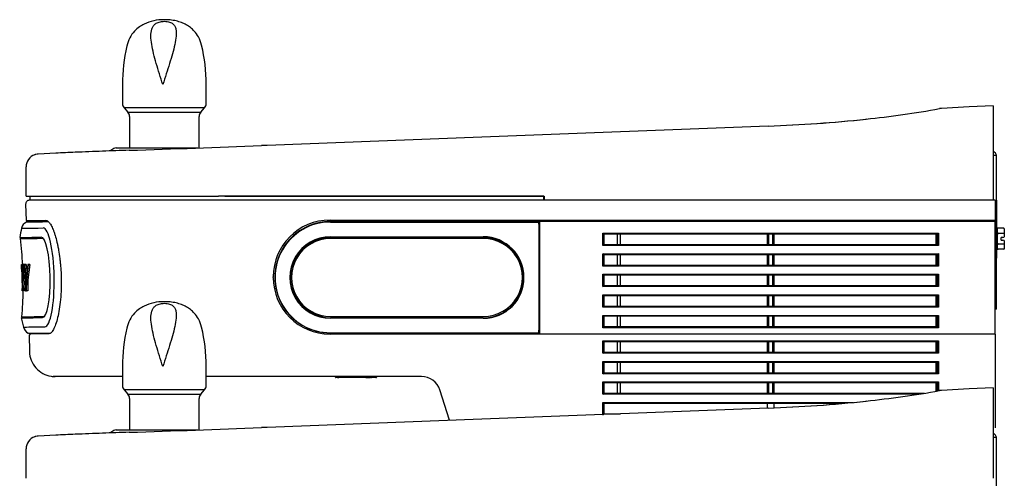
# Model space of a CAD drawing. Units: inches. Extents: x 8.6 to 26.1, y 3.6 to 18.8.
# Drawn here: x 8.6 to 11.8, y 8.7 to 10.2 of the extents above; entities that cross this region are included whole.
import ezdxf

# ---------------------------------------------------------------- set-up
doc = ezdxf.new("R2010")
doc.units = ezdxf.units.IN
doc.header["$MEASUREMENT"] = 0
for name, color, linetype in [('20', 7, 'Continuous'), ('DV1_20', 7, 'Continuous'), ('DV1_70', 7, 'Continuous'), ('DV1_Default', 7, 'Continuous')]:
    doc.layers.add(name, color=color, linetype=linetype)

# ---------------------------------------------------------------- blocks, each defined once
blk = doc.blocks.new('SE')
at = {"layer": 'DV1_20', "color": 7, "linetype": 'Continuous', "lineweight": 25}
for p, q in [((11.6841, 9.9345), (11.5934, 9.9299)), ((11.7615, 9.9384), (11.6841, 9.9345)), ((11.7615, 9.9384), (11.7615, 9.631)), ((8.8991, 9.7951), (8.8955, 9.7916)), ((8.9138, 9.8012), (9.1787, 9.8012)), ((8.6208, 9.644), (9.2458, 9.644)), ((10.3025, 9.644), (9.2458, 9.644)), ((10.3025, 9.631), (10.3025, 9.644)), ((11.7608, 9.631), (10.3025, 9.631)), ((11.6841, 9.0179), (11.5934, 9.0133)), ((11.7615, 9.0218), (11.6841, 9.0179)), ((11.7615, 9.0218), (11.7615, 8.9397)), ((8.8991, 8.8784), (8.8955, 8.8749)), ((8.9138, 8.8845), (9.1787, 8.8845))]:
    blk.add_line(p, q, dxfattribs=at)
for centre, radius, start, end in [((10.9823, 13.3188), 3.4434, 276.0957, 280.1221), ((11.6042, 9.8393), 0.0913, 97.576, 100.6027), ((10.8731, 14.3729), 4.5032, 272.0069, 276.0735), ((10.8788, 14.2663), 4.3965, 271.9813, 276.1259), ((11.3505, 9.8757), 0.0193, 92.815, 97.5282), ((21.9867, 10.2894), 10.9638, 182.1792, 182.1793), ((8.9138, 9.7804), 0.0208, 90, 135), ((10.9823, 12.4022), 3.4434, 276.0957, 280.1221), ((11.6042, 8.9226), 0.0913, 97.576, 100.6027), ((10.8731, 13.4562), 4.5032, 272.0069, 276.0735), ((10.8788, 13.3497), 4.3965, 271.9813, 276.1259), ((21.9867, 9.3727), 10.9638, 182.1792, 182.1793), ((11.3505, 8.959), 0.0193, 92.815, 97.5282), ((8.9138, 8.8637), 0.0208, 90, 135)]:
    blk.add_arc(centre, radius, start, end, dxfattribs=at)
for points in [[(11.0312, 9.8725), (11.031, 9.8725), (11.0309, 9.8725), (11.0307, 9.8725)], [(11.0312, 8.9559), (11.031, 8.9559), (11.0309, 8.9558), (11.0307, 8.9558)]]:
    blk.add_open_spline(points, degree=3, dxfattribs=at)
at = {"layer": 'DV1_70', "color": 7, "linetype": 'Continuous', "lineweight": 25}
for p, q in [((8.9339, 10.008), (8.9339, 9.9455)), ((9.2058, 9.9455), (9.2058, 10.008)), ((9.2006, 9.9317), (8.9391, 9.9317)), ((8.9391, 9.9317), (8.9515, 9.9176)), ((8.9515, 9.9176), (9.1881, 9.9176)), ((9.1881, 9.9176), (9.2006, 9.9317)), ((8.9568, 9.9038), (8.9568, 9.8012)), ((9.1829, 9.8014), (9.1829, 9.9038)), ((8.9339, 9.0913), (8.9339, 9.0288)), ((9.2058, 9.0288), (9.2058, 9.0913)), ((9.2006, 9.015), (8.9391, 9.015)), ((8.9391, 9.015), (8.9515, 9.0009)), ((8.9515, 9.0009), (9.1881, 9.0009)), ((8.9568, 8.9871), (8.9568, 8.8845)), ((9.1829, 8.8847), (9.1829, 8.9871)), ((9.1881, 9.0009), (9.2006, 9.015))]:
    blk.add_line(p, q, dxfattribs=at)
for centre, radius, start, end in [((9.4922, 10.008), 0.5583, 167.1022, 180), ((8.6475, 10.008), 0.5583, 0, 13.1701), ((8.9547, 9.9455), 0.0208, 180, 221.5), ((9.1849, 9.9455), 0.0208, 318.5, 0), ((8.9359, 9.9038), 0.0208, 0, 41.5), ((9.2037, 9.9038), 0.0208, 138.5, 180), ((9.4922, 9.0913), 0.5583, 167.1022, 180), ((8.6475, 9.0913), 0.5583, 0, 13.1701), ((8.9547, 9.0288), 0.0208, 180, 221.5), ((9.1849, 9.0288), 0.0208, 318.5, 0), ((8.9359, 8.9871), 0.0208, 0, 41.5), ((9.2037, 8.9871), 0.0208, 138.5, 180)]:
    blk.add_arc(centre, radius, start, end, dxfattribs=at)
for points, knots in [([(9.1911, 10.1351), (9.188, 10.1453), (9.1829, 10.1608), (9.1689, 10.1799), (9.1552, 10.1927), (9.1414, 10.2019), (9.1258, 10.2093), (9.1082, 10.2146), (9.089, 10.2176), (9.0643, 10.2187), (9.0352, 10.2158), (9.0084, 10.2068), (8.9879, 10.1945), (8.9716, 10.1802), (8.9561, 10.159), (8.9509, 10.1425), (8.9479, 10.1323)], [0, 0, 0, 0, 0.091158, 0.163734, 0.216002, 0.267477, 0.320182, 0.37756, 0.440332, 0.498219, 0.601483, 0.704712, 0.757683, 0.824573, 0.907886, 1, 1, 1, 1]), ([(9.0651, 10.008), (9.0725, 10.0308), (9.08, 10.0533), (9.0903, 10.0863), (9.0936, 10.0971), (9.0993, 10.1178), (9.1019, 10.1277), (9.106, 10.1467), (9.1076, 10.1559), (9.109, 10.1727), (9.1089, 10.1805), (9.1067, 10.1907), (9.1056, 10.1939), (9.1024, 10.1997), (9.1003, 10.2024), (9.0947, 10.207), (9.0912, 10.209), (9.0821, 10.2119), (9.0763, 10.2129), (9.0641, 10.2129), (9.0581, 10.212), (9.0484, 10.2091), (9.0445, 10.2071), (9.0383, 10.2026), (9.0358, 10.1999), (9.0319, 10.1941), (9.0304, 10.191), (9.0271, 10.1808), (9.0263, 10.1731), (9.0265, 10.1564), (9.0275, 10.1473), (9.0306, 10.1282), (9.0327, 10.1183), (9.0378, 10.0976), (9.0407, 10.0867), (9.0502, 10.0538), (9.0576, 10.0308), (9.0651, 10.008)], [0, 0, 0, 0, 0.125, 0.125, 0.1875, 0.1875, 0.25, 0.25, 0.3125, 0.3125, 0.375, 0.375, 0.40625, 0.40625, 0.4375, 0.4375, 0.46875, 0.46875, 0.5, 0.5, 0.53125, 0.53125, 0.5625, 0.5625, 0.59375, 0.59375, 0.625, 0.625, 0.6875, 0.6875, 0.75, 0.75, 0.8125, 0.8125, 0.875, 0.875, 1, 1, 1, 1]), ([(9.1911, 9.2185), (9.188, 9.2286), (9.1829, 9.2441), (9.1689, 9.2632), (9.1552, 9.276), (9.1414, 9.2852), (9.1258, 9.2926), (9.1082, 9.2979), (9.089, 9.301), (9.0643, 9.302), (9.0352, 9.2992), (9.0084, 9.2901), (8.9879, 9.2778), (8.9716, 9.2636), (8.9561, 9.2423), (8.9509, 9.2258), (8.9479, 9.2156)], [0, 0, 0, 0, 0.091158, 0.163734, 0.216002, 0.267477, 0.320182, 0.37756, 0.440332, 0.498219, 0.601483, 0.704712, 0.757683, 0.824573, 0.907886, 1, 1, 1, 1]), ([(9.0651, 9.0913), (9.0725, 9.1141), (9.08, 9.1367), (9.0903, 9.1696), (9.0936, 9.1805), (9.0993, 9.2011), (9.1019, 9.211), (9.106, 9.2301), (9.1076, 9.2393), (9.109, 9.256), (9.1089, 9.2638), (9.1067, 9.2741), (9.1056, 9.2772), (9.1024, 9.2831), (9.1003, 9.2857), (9.0947, 9.2904), (9.0912, 9.2923), (9.0821, 9.2953), (9.0763, 9.2962), (9.0641, 9.2962), (9.0581, 9.2953), (9.0484, 9.2924), (9.0445, 9.2905), (9.0383, 9.2859), (9.0358, 9.2832), (9.0319, 9.2775), (9.0304, 9.2743), (9.0271, 9.2641), (9.0263, 9.2564), (9.0265, 9.2397), (9.0275, 9.2306), (9.0306, 9.2115), (9.0327, 9.2016), (9.0378, 9.1809), (9.0407, 9.1701), (9.0502, 9.1371), (9.0576, 9.1141), (9.0651, 9.0913)], [0, 0, 0, 0, 0.125, 0.125, 0.1875, 0.1875, 0.25, 0.25, 0.3125, 0.3125, 0.375, 0.375, 0.40625, 0.40625, 0.4375, 0.4375, 0.46875, 0.46875, 0.5, 0.5, 0.53125, 0.53125, 0.5625, 0.5625, 0.59375, 0.59375, 0.625, 0.625, 0.6875, 0.6875, 0.75, 0.75, 0.8125, 0.8125, 0.875, 0.875, 1, 1, 1, 1])]:
    blk.add_open_spline(points, degree=3, knots=knots, dxfattribs=at)
at = {"layer": 'DV1_Default', "color": 7, "linetype": 'Continuous', "lineweight": 25}
for p, q in [((11.5934, 9.9299), (11.5922, 9.9298)), ((11.0308, 9.8725), (10.1008, 9.8366)), ((10.1008, 9.8366), (9.4042, 9.8097)), ((9.4042, 9.8097), (9.385, 9.8089)), ((11.7615, 9.7918), (11.7674, 9.7869)), ((8.7173, 9.7843), (8.6604, 9.7814)), ((11.7721, 9.7768), (11.7615, 9.7768)), ((11.7721, 9.2768), (11.7721, 9.7768)), ((8.6208, 9.644), (8.6208, 9.7398)), ((9.2738, 9.631), (8.6315, 9.631)), ((8.6331, 9.644), (8.6331, 9.631)), ((9.2666, 9.644), (10.3031, 9.644)), ((11.7686, 9.631), (9.2738, 9.631)), ((10.3031, 9.644), (10.3031, 9.631)), ((10.3995, 9.631), (10.3735, 9.631)), ((11.5619, 9.631), (11.5619, 9.631)), ((11.6495, 9.631), (11.6235, 9.631)), ((11.7509, 9.631), (11.7509, 9.631)), ((11.7686, 9.631), (11.7686, 9.6187)), ((11.7721, 9.6318), (11.7729, 9.6318)), ((11.7729, 9.6318), (11.7729, 9.6218)), ((8.6195, 9.6187), (8.6209, 9.5659)), ((11.7686, 9.6187), (11.7686, 9.5652)), ((11.7729, 9.6218), (11.7729, 9.4535)), ((8.6209, 9.5659), (8.6849, 9.5659)), ((8.6849, 9.5659), (8.6849, 9.5659)), ((8.6898, 9.5645), (8.6849, 9.5659)), ((8.6898, 9.5645), (8.6901, 9.5643)), ((8.6901, 9.5643), (8.695, 9.56)), ((8.6915, 9.5618), (8.693, 9.5618)), ((8.6915, 9.5618), (8.6915, 9.5618)), ((8.6915, 9.5618), (8.6929, 9.5618)), ((9.608, 9.5668), (10.2895, 9.5668)), ((9.6097, 9.5621), (9.621, 9.5621)), ((9.6097, 9.5612), (10.2847, 9.5612)), ((9.621, 9.5621), (9.6386, 9.5621)), ((9.7823, 9.5621), (9.6386, 9.5621)), ((9.8, 9.5621), (9.7823, 9.5621)), ((9.8, 9.5621), (10.1583, 9.5621)), ((10.1615, 9.5623), (10.2445, 9.5623)), ((10.2477, 9.5621), (10.285, 9.5621)), ((10.2847, 9.5612), (10.2847, 9.5612)), ((10.2895, 9.5668), (10.2895, 9.5652)), ((10.2895, 9.5627), (10.2895, 9.5652)), ((11.7686, 9.5652), (10.2895, 9.5652)), ((10.2895, 9.5497), (10.2895, 9.5627)), ((11.7686, 9.5627), (10.2895, 9.5627)), ((11.7686, 9.5627), (11.7686, 9.5652)), ((11.7686, 9.5497), (11.7686, 9.5627)), ((9.6097, 9.5605), (10.2847, 9.5605)), ((10.2864, 9.5596), (10.2863, 9.5591)), ((10.2865, 9.5533), (10.2867, 9.5537)), ((10.2867, 9.5537), (10.2867, 9.5605)), ((10.2895, 9.2108), (10.2895, 9.5497)), ((11.7686, 9.2108), (11.7686, 9.5497)), ((11.7779, 9.5401), (11.7746, 9.5401)), ((11.7762, 9.5261), (11.7762, 9.5399)), ((11.7962, 9.5401), (11.7779, 9.5401)), ((11.7979, 9.5382), (11.7979, 9.5221)), ((9.6097, 9.5124), (10.1055, 9.5124)), ((10.1055, 9.5106), (9.6097, 9.5106)), ((10.1055, 9.5067), (9.6097, 9.5067)), ((10.4944, 9.5246), (11.5845, 9.5246)), ((10.4944, 9.4844), (10.4944, 9.5246)), ((10.4977, 9.5207), (10.4977, 9.4873)), ((11.5812, 9.5206), (10.4977, 9.5206)), ((10.5417, 9.4873), (10.5417, 9.5206)), ((10.5517, 9.4873), (10.5517, 9.5206)), ((11.0291, 9.4873), (11.0291, 9.5206)), ((11.0324, 9.5206), (11.0324, 9.4873)), ((11.0465, 9.4873), (11.0465, 9.5206)), ((11.0498, 9.5206), (11.0498, 9.4873)), ((11.5756, 9.5206), (11.5756, 9.4873)), ((11.5811, 9.4873), (11.5812, 9.5207)), ((11.5845, 9.5246), (11.5845, 9.4844)), ((11.7762, 9.4922), (11.7762, 9.5198)), ((11.7962, 9.523), (11.7779, 9.523)), ((11.7879, 9.5014), (11.7879, 9.5105)), ((11.7934, 9.5105), (11.7879, 9.5105)), ((11.7879, 9.5014), (11.7934, 9.5014)), ((11.7934, 9.5105), (11.7962, 9.5113)), ((11.7962, 9.5006), (11.7934, 9.5014)), ((11.7962, 9.5113), (11.7979, 9.5118)), ((11.7979, 9.5001), (11.7962, 9.5006)), ((11.7979, 9.5221), (11.7979, 9.5118)), ((11.7979, 9.5001), (11.7979, 9.4898)), ((11.5845, 9.4844), (10.4944, 9.4844)), ((10.4977, 9.4873), (11.5812, 9.4873)), ((11.7746, 9.4718), (11.7783, 9.4718)), ((11.7762, 9.472), (11.7762, 9.4858)), ((11.7962, 9.4889), (11.7779, 9.4889)), ((11.7962, 9.4718), (11.7779, 9.4718)), ((11.7979, 9.4898), (11.7979, 9.4737)), ((10.4944, 9.4174), (10.4944, 9.4576)), ((10.4944, 9.4576), (11.5845, 9.4576)), ((11.5812, 9.454), (10.4977, 9.454)), ((10.4977, 9.454), (10.4977, 9.4206)), ((10.5417, 9.4206), (10.5417, 9.454)), ((10.5517, 9.4206), (10.5517, 9.454)), ((11.0291, 9.4206), (11.0291, 9.454)), ((11.0324, 9.454), (11.0324, 9.4206)), ((11.0465, 9.4206), (11.0465, 9.454)), ((11.0498, 9.454), (11.0498, 9.4206)), ((11.5756, 9.454), (11.5756, 9.4206)), ((11.5811, 9.4206), (11.5812, 9.454)), ((11.5845, 9.4576), (11.5845, 9.4174)), ((11.7729, 9.4435), (11.7721, 9.4435)), ((11.7729, 9.4535), (11.7729, 9.4435)), ((11.7729, 9.4531), (11.7729, 9.4522)), ((8.6101, 9.4225), (8.606, 9.4224)), ((8.6066, 9.407), (8.606, 9.4224)), ((8.6103, 9.4225), (8.6061, 9.4224)), ((8.6062, 9.407), (8.6068, 9.3878)), ((8.6107, 9.4225), (8.6065, 9.4224)), ((8.6065, 9.4224), (8.6071, 9.388)), ((8.6109, 9.4225), (8.6067, 9.4224)), ((8.609, 9.4224), (8.608, 9.3367)), ((8.6132, 9.4225), (8.609, 9.4224)), ((8.6097, 9.3701), (8.6102, 9.4048)), ((8.6102, 9.4048), (8.612, 9.3701)), ((8.6151, 9.4225), (8.611, 9.4225)), ((8.6154, 9.3368), (8.611, 9.4225)), ((8.6183, 9.4226), (8.6142, 9.4225)), ((8.6142, 9.4225), (8.6197, 9.3699)), ((8.6161, 9.4041), (8.6192, 9.3455)), ((8.6214, 9.4226), (8.6172, 9.4226)), ((8.6219, 9.3832), (8.6172, 9.4226)), ((8.6214, 9.4226), (8.6239, 9.4015)), ((8.6263, 9.4227), (8.6219, 9.3832)), ((8.623, 9.3726), (8.6292, 9.4228)), ((8.6305, 9.4228), (8.6263, 9.4227)), ((8.6292, 9.4228), (8.6263, 9.4227)), ((8.6334, 9.4228), (8.6272, 9.3727)), ((8.6334, 9.4228), (8.6292, 9.4228)), ((8.6305, 9.4228), (8.6334, 9.4228)), ((11.5845, 9.4174), (10.4944, 9.4174)), ((10.4977, 9.4206), (11.5811, 9.4206)), ((8.6086, 9.3881), (8.6071, 9.388)), ((8.6071, 9.388), (8.6078, 9.3367)), ((8.612, 9.3701), (8.6097, 9.3701)), ((8.6197, 9.3699), (8.619, 9.3368)), ((8.6221, 9.3369), (8.623, 9.3726)), ((8.6272, 9.3727), (8.623, 9.3726)), ((8.6272, 9.3727), (8.6263, 9.3369)), ((8.735, 9.381), (8.7351, 9.379)), ((9.4235, 9.3806), (9.4235, 9.3823)), ((10.4944, 9.3504), (10.4944, 9.3906)), ((10.4944, 9.3906), (11.5845, 9.3906)), ((11.5812, 9.3873), (10.4977, 9.3873)), ((10.4977, 9.3873), (10.4977, 9.354)), ((10.5417, 9.354), (10.5417, 9.3873)), ((10.5517, 9.354), (10.5517, 9.3873)), ((11.0291, 9.354), (11.0291, 9.3873)), ((11.0324, 9.3873), (11.0324, 9.354)), ((11.0465, 9.354), (11.0465, 9.3873)), ((11.0498, 9.3873), (11.0498, 9.354)), ((11.5756, 9.3873), (11.5756, 9.354)), ((11.5811, 9.354), (11.5812, 9.3873)), ((11.5845, 9.3906), (11.5845, 9.3504)), ((8.6086, 9.3367), (8.6092, 9.353)), ((8.6126, 9.3531), (8.613, 9.3367)), ((8.6128, 9.3375), (8.6128, 9.3367)), ((11.5845, 9.3504), (10.4944, 9.3504)), ((10.4977, 9.354), (11.5811, 9.354)), ((8.6128, 9.3367), (8.6086, 9.3367)), ((8.619, 9.3368), (8.6154, 9.3368)), ((8.6263, 9.3369), (8.6221, 9.3369)), ((10.4944, 9.3236), (11.5845, 9.3236)), ((10.4944, 9.2834), (10.4944, 9.3236)), ((10.4977, 9.3206), (10.4977, 9.2872)), ((11.5812, 9.3206), (10.4977, 9.3206)), ((10.5417, 9.2873), (10.5417, 9.3206)), ((10.5517, 9.2873), (10.5517, 9.3206)), ((11.0291, 9.2873), (11.0291, 9.3206)), ((11.0324, 9.3206), (11.0324, 9.2873)), ((11.0465, 9.2873), (11.0465, 9.3206)), ((11.0498, 9.3206), (11.0498, 9.2873)), ((11.5756, 9.3206), (11.5756, 9.2873)), ((11.5811, 9.2872), (11.5812, 9.3206)), ((11.5845, 9.3236), (11.5845, 9.2834)), ((11.5845, 9.2834), (10.4944, 9.2834)), ((10.4977, 9.2873), (11.5811, 9.2873)), ((11.7721, 9.2768), (11.7686, 9.2768)), ((8.605, 9.2486), (8.6122, 9.2188)), ((9.4747, 9.2604), (9.475, 9.2601)), ((9.6097, 9.2534), (10.1055, 9.2534)), ((9.6097, 9.2494), (10.1055, 9.2494)), ((10.1055, 9.2475), (9.6097, 9.2475)), ((10.4944, 9.2164), (10.4944, 9.2566)), ((10.4944, 9.2566), (11.5845, 9.2566)), ((11.5812, 9.254), (10.4977, 9.254)), ((10.4977, 9.254), (10.4977, 9.2205)), ((10.5417, 9.2206), (10.5417, 9.254)), ((10.5517, 9.2206), (10.5517, 9.254)), ((11.0291, 9.2206), (11.0291, 9.254)), ((11.0324, 9.254), (11.0324, 9.2206)), ((11.0465, 9.2206), (11.0465, 9.254)), ((11.0498, 9.254), (11.0498, 9.2206)), ((11.5756, 9.254), (11.5756, 9.2206)), ((11.5811, 9.2205), (11.5812, 9.254)), ((11.5845, 9.2566), (11.5845, 9.2164)), ((10.2864, 9.2166), (10.2864, 9.2115)), ((10.2895, 9.1983), (10.2895, 9.2108)), ((11.5845, 9.2164), (10.4944, 9.2164)), ((10.4977, 9.2206), (11.5811, 9.2206)), ((11.7686, 9.1983), (11.7686, 9.2108)), ((8.6271, 9.1998), (8.6284, 9.199)), ((8.6285, 9.199), (8.7003, 9.1991)), ((8.6355, 9.1972), (8.6306, 9.1922)), ((8.6306, 9.1922), (8.632, 9.1393)), ((8.6948, 9.1972), (8.6355, 9.1972)), ((10.2895, 9.1961), (9.608, 9.1961)), ((9.6097, 9.2005), (10.2847, 9.2005)), ((9.6097, 9.1999), (10.2847, 9.1999)), ((10.2847, 9.1999), (10.2847, 9.1999)), ((10.2854, 9.2), (10.2858, 9.2002)), ((10.2863, 9.202), (10.2864, 9.2015)), ((10.2867, 9.2085), (10.2865, 9.2085)), ((10.2865, 9.2083), (10.2867, 9.2085)), ((10.2867, 9.2017), (10.2867, 9.2085)), ((10.2895, 9.1961), (10.2895, 9.1983)), ((11.7686, 9.1961), (10.2895, 9.1961)), ((11.7686, 9.1961), (11.7686, 9.1983)), ((11.7686, 9.1961), (11.7686, 8.8915)), ((10.4945, 9.1739), (11.5845, 9.1739)), ((10.4945, 9.1339), (10.4945, 9.1739)), ((10.4978, 9.1706), (10.4978, 9.1373)), ((11.5811, 9.1706), (10.4978, 9.1706)), ((10.5417, 9.1373), (10.5417, 9.1706)), ((10.5517, 9.1373), (10.5517, 9.1706)), ((11.0291, 9.1373), (11.0291, 9.1706)), ((11.0325, 9.1706), (11.0325, 9.1373)), ((11.0465, 9.1373), (11.0465, 9.1706)), ((11.0498, 9.1706), (11.0498, 9.1373)), ((11.5756, 9.1706), (11.5756, 9.1373)), ((11.5811, 9.1373), (11.5811, 9.1706)), ((11.5845, 9.1739), (11.5845, 9.1339)), ((11.5845, 9.1339), (10.4945, 9.1339)), ((10.4978, 9.1373), (11.5811, 9.1373)), ((10.4945, 9.1072), (11.5845, 9.1072)), ((10.4945, 9.0672), (10.4945, 9.1072)), ((10.4978, 9.104), (10.4978, 9.0706)), ((11.5811, 9.104), (10.4978, 9.104)), ((10.5417, 9.0706), (10.5417, 9.104)), ((10.5517, 9.0706), (10.5517, 9.104)), ((11.0291, 9.0706), (11.0291, 9.104)), ((11.0325, 9.104), (11.0325, 9.0706)), ((11.0465, 9.0706), (11.0465, 9.104)), ((11.0498, 9.104), (11.0498, 9.0706)), ((11.5756, 9.104), (11.5756, 9.0706)), ((11.5811, 9.0706), (11.5811, 9.104)), ((11.5845, 9.1072), (11.5845, 9.0672)), ((8.7023, 9.0592), (8.7023, 9.0592)), ((8.7092, 9.0584), (8.7159, 9.0581)), ((8.7159, 9.0581), (8.7092, 9.0584)), ((8.9339, 9.0581), (8.7159, 9.0581)), ((9.2738, 9.0581), (9.2058, 9.0581)), ((9.9052, 9.0581), (9.2738, 9.0581)), ((9.631, 9.0548), (9.627, 9.0548)), ((9.6356, 9.0548), (9.6371, 9.0548)), ((9.7243, 9.0548), (9.6371, 9.0548)), ((9.7243, 9.0548), (9.7364, 9.0548)), ((9.74, 9.0548), (9.7364, 9.0548)), ((9.74, 9.0548), (9.7433, 9.0548)), ((9.7573, 9.0548), (9.7433, 9.0548)), ((11.5845, 9.0672), (10.4945, 9.0672)), ((10.4978, 9.0706), (11.5811, 9.0706)), ((10.4945, 9.0405), (11.5845, 9.0405)), ((10.4945, 9.0005), (10.4945, 9.0405)), ((10.4978, 9.0373), (10.4978, 9.004)), ((11.5811, 9.0373), (10.4978, 9.0373)), ((10.5417, 9.004), (10.5417, 9.0373)), ((10.5517, 9.004), (10.5517, 9.0373)), ((11.0291, 9.004), (11.0291, 9.0373)), ((11.0325, 9.0373), (11.0325, 9.004)), ((11.0465, 9.004), (11.0465, 9.0373)), ((11.0498, 9.0373), (11.0498, 9.004)), ((11.5756, 9.0373), (11.5756, 9.0103)), ((11.5811, 9.0112), (11.5811, 9.0373)), ((11.5845, 9.0405), (11.5845, 9.0118)), ((9.9961, 8.9159), (9.9648, 9.0145)), ((11.517, 9.0005), (10.4945, 9.0005)), ((10.4978, 9.004), (11.5383, 9.004)), ((11.5934, 9.0133), (11.5922, 9.0131)), ((11.0308, 8.9558), (10.1008, 8.9199)), ((10.4945, 8.9739), (11.3055, 8.9739)), ((10.4945, 8.9339), (10.4945, 8.9739)), ((10.4978, 8.9706), (10.4978, 8.9373)), ((11.2706, 8.9706), (10.4978, 8.9706)), ((11.0291, 8.9558), (11.0291, 8.9706)), ((11.0498, 8.9706), (11.0498, 8.9565)), ((10.4978, 8.9373), (10.551, 8.9373)), ((11.7615, 8.9397), (11.7615, 8.7274)), ((9.4042, 8.893), (9.385, 8.8923)), ((10.1008, 8.9199), (9.4042, 8.893)), ((8.7173, 8.8676), (8.6604, 8.8647)), ((11.7615, 8.8752), (11.7674, 8.8702)), ((11.7721, 8.8601), (11.7615, 8.8601)), ((11.7721, 8.3601), (11.7721, 8.8601)), ((8.6208, 8.7274), (8.6208, 8.8231))]:
    blk.add_line(p, q, dxfattribs=at)
for centre, radius, start, end in [((9.434, -5.6557), 15.4566, 92.42146, 92.65764), ((9.5507, -8.499), 18.3023, 92.13277, 92.41052), ((9.9825, -20.0484), 29.8598, 91.96947, 92.13586), ((7.0902, 68.4215), 58.6575, 271.823051, 272.242132), ((11.7589, 9.7768), 0.0132, 0, 50), ((8.6625, 9.7398), 0.0416, 109.0059, 180.0291), ((8.6625, 9.7398), 0.0416, 92.8704, 103.1985), ((8.6315, 9.619), 0.012, 90, 181.5), ((8.2479, 34.8597), 25.3018, 270.84743, 271.00449), ((9.608, 9.3823), 0.1845, 90, 180), ((9.6097, 9.381), 0.1812, 90, 90.9284), ((9.3345, 9.3807), 0.7453, 167.6265, 169.9852), ((8.635, 9.5344), 0.029, 116.7516, 168.0747), ((11.7746, 9.5376), 0.0025, 90, 131.8103), ((8.6014, 9.5067), 0.00165, 354.7932, 34.3462), ((7.4614, 9.3714), 1.1496, 2.4957, 6.7452), ((10.1055, 9.38), 0.1325, 270.0048, 89.9952), ((10.1058, 9.38), 0.1306, 269.8871, 90.1129), ((10.1064, 9.3801), 0.1266, 269.6061, 90.3939), ((11.7746, 9.4743), 0.0025, 228.1897, 270), ((10.4747, 9.4361), 0.0292, 37.7763, 47.4622), ((11.6042, 9.4361), 0.0292, 132.5311, 142.2166), ((10.5418, 9.3718), 0.0658, 132.1101, 136.1553), ((11.5371, 9.3719), 0.0658, 43.8378, 47.8831), ((9.608, 9.3806), 0.1845, 180, 270), ((10.6149, 9.509), 0.169, 224.486, 226.0768), ((11.464, 9.509), 0.169, 313.9163, 315.5071), ((10.4694, 9.3771), 0.0366, 313.0606, 320.6986), ((11.6095, 9.3771), 0.0366, 219.2943, 226.9327), ((7.6622, 9.3414), 0.9492, 354.6306, 359.7165), ((10.5095, 9.3371), 0.0203, 221.8641, 234.4556), ((11.5694, 9.3371), 0.0203, 305.5379, 318.1288), ((8.6409, 9.2259), 0.0295, 193.6522, 244.3615), ((8.7167, 9.1501), 0.092, 261.0058, 265.3282), ((8.7028, 9.0625), 0.00333, 260.7097, 262.8049), ((9.6237, 9.0565), 0.00167, 0, 90), ((9.627, 9.0565), 0.00167, 180, 270), ((9.631, 9.0565), 0.00167, 270, 0), ((9.6322, 9.0565), 0.00167, 0, 90), ((9.6343, 9.0565), 0.00167, 129.1069, 180), ((9.6356, 9.0565), 0.00167, 180, 270), ((9.7364, 9.0565), 0.00167, 270, 0), ((9.7397, 9.0565), 0.00167, 90, 180), ((9.74, 9.0565), 0.00167, 270, 0), ((9.7433, 9.0565), 0.00167, 90, 180), ((9.7573, 9.0565), 0.00167, 270, 0), ((9.7606, 9.0565), 0.00167, 90, 180), ((9.9052, 8.9956), 0.0625, 17.585, 90), ((7.0902, 67.5048), 58.6575, 271.823051, 272.242132), ((8.6625, 8.8231), 0.0416, 109.0059, 180.0291), ((8.6625, 8.8231), 0.0416, 92.8704, 103.1985), ((9.434, -6.5724), 15.4566, 92.42146, 92.65764), ((9.5507, -9.4157), 18.3023, 92.13277, 92.41052), ((9.9825, -20.9651), 29.8598, 91.96947, 92.13586), ((11.7589, 8.8601), 0.0132, 0, 50)]:
    blk.add_arc(centre, radius, start, end, dxfattribs=at)
for centre, major_axis, ratio, start_param, end_param in [((9.6097, 9.3805), (0.1807, 0), 0.999657, 1.570796, 4.712389), ((9.6097, 9.3811), (-0.1811, 0), 0.999657, 4.728598, 4.908668), ((10.1583, 9.5623), (0.00333, 0), 0.043626, 4.712389, 6.030505), ((10.2477, 9.5623), (0.00333, 0), 0.043626, 3.394273, 4.712389), ((10.2847, 9.5596), (0.00163, -0.00034), 0.986827, 0.206954, 1.769024), ((10.285, 9.5605), (-0.00156, -0.00059), 0.999542, 2.778477, 4.348969), ((11.8095, 9.5959), (3.2031, 0.0559), 0.000137, 3.141559, 3.350588), ((8.6789, 9.3807), (-0.0028, 0.1605), 0.207477, 3.141453, 6.283045), ((9.6097, 9.3811), (0.1811, 0), 0.999657, 1.840485, 3.871207), ((9.6097, 9.3805), (0.1801, 0), 0.999657, 1.570796, 4.712389), ((9.6097, 9.3811), (-0.1811, 0), 0.999657, 4.908668, 4.982078), ((10.2847, 9.5591), (0.00167, -0.00005), 0.852543, 0.033386, 1.595456), ((10.2974, 9.3971), (0.0003, 0.665), 0.017449, 1.353877, 1.840091), ((10.2866, 9.5338), (0, 0.0297), 0.017449, 0.549787, 1.353877), ((11.7962, 9.5382), (0, 0.00192), 0.866025, 4.712389, 6.283185), ((11.81, 9.5661), (3.2098, 0.056), 0.000137, 3.141565, 3.350588), ((11.8101, 9.5625), (3.2069, 0.056), 0.000137, 3.141606, 3.350588), ((8.6724, 9.3806), (-0.0023, 0.1306), 0.207477, 3.141453, 6.283045), ((8.6751, 9.3806), (-0.0022, 0.127), 0.207477, 6.064889, 6.283045), ((9.6097, 9.38), (0.1325, 0), 0.999657, 1.570796, 4.712389), ((9.6097, 9.38), (0.1306, 0), 0.999657, 1.570796, 4.712389), ((9.6097, 9.3801), (0.1267, 0), 0.999657, 1.570796, 4.712389), ((11.7962, 9.5221), (0.00167, 0), 0.57735, 0, 1.570796), ((11.7962, 9.4898), (-0.00167, 0), 0.57735, 1.570796, 3.141593), ((11.7962, 9.4737), (0, 0.00192), 0.866025, 3.141593, 4.712389), ((11.8117, 9.4784), (-3.2059, -0.056), 0.000137, 0.00945, 0.021089), ((11.8117, 9.4784), (-3.2059, -0.056), 0.000137, -0.023116, -0.013008), ((11.8117, 9.4784), (-3.2059, -0.056), 0.000137, 0.04484, 0.056594), ((11.8115, 9.4783), (-3.2015, -0.0559), 0.000137, 0.009461, 0.021116), ((11.8115, 9.4783), (-3.2015, -0.0559), 0.000137, 0.0449, 0.056669), ((11.8117, 9.4784), (-3.2059, -0.056), 0.000137, 0.072105, 0.084391), ((11.8115, 9.4783), (-3.2015, -0.0559), 0.000137, 0.072202, 0.084505), ((11.8127, 9.426), (-3.2053, -0.0559), 0.000137, 0.037798, 0.053844), ((11.813, 9.409), (-3.2055, -0.056), 0.000137, 0.032892, 0.056703), ((11.8132, 9.3926), (-3.2059, -0.056), 0.000137, 0.020226, 0.028293), ((11.8132, 9.3926), (-3.2059, -0.056), 0.000137, 0.085313, 0.095972), ((11.8146, 9.3049), (3.2098, 0.056), 0.000137, 3.141538, 3.350588), ((11.8145, 9.3084), (3.2069, 0.056), 0.000137, 3.141579, 3.350588), ((8.6751, 9.3806), (-0.0022, 0.127), 0.207477, 3.141453, 3.359889), ((11.8151, 9.275), (3.2031, 0.0559), 0.000137, 3.141627, 3.350588), ((10.2866, 9.228), (0, -0.0297), 0.017449, -1.301502, -0.497411), ((10.2866, 9.228), (0, -0.0147), 0.017449, -1.301502, -0.672542), ((10.2865, 9.2116), (0, 0.00333), 0.017449, 1.596984, 3.159054), ((10.2847, 9.202), (0.00167, 0.00005), 0.878717, 4.684558, 6.246628), ((10.2847, 9.2015), (0.00086, 0.00144), 0.995055, 3.685417, 5.247487), ((10.285, 9.2017), (-0.00156, 0.00059), 0.999542, 2.397955, 3.504708), ((10.4945, 9.174), (0.00333, -0.00333), 0.013091, 4.725479, 6.270095), ((11.5845, 9.174), (-0.00333, -0.00333), 0.013091, 0.01309, 1.557706), ((10.4945, 9.134), (0.00333, 0.00333), 0.013091, 4.699299, 6.270095), ((11.5845, 9.134), (0.00333, -0.00333), 0.013091, 3.154683, 4.725479), ((10.4945, 9.1073), (0.00333, -0.00333), 0.013091, 4.725479, 6.270095), ((11.5845, 9.1073), (-0.00333, -0.00333), 0.013091, 0.01309, 1.557706), ((10.4945, 9.0673), (0.00333, 0.00333), 0.013091, 4.699299, 6.270095), ((11.5845, 9.0673), (0.00333, -0.00333), 0.013091, 3.154683, 4.725479), ((10.4945, 9.0406), (0.00333, -0.00333), 0.013091, 4.725479, 6.270095), ((11.5845, 9.0406), (-0.00333, -0.00333), 0.013091, 0.01309, 1.557706), ((10.4945, 9.0006), (0.00333, 0.00333), 0.013091, 4.699299, 6.270095), ((10.4945, 8.974), (0.00333, -0.00333), 0.013091, 4.725479, 6.270095), ((10.4945, 8.934), (-0.00333, -0.00333), 0.013091, 1.557706, 3.128503)]:
    blk.add_ellipse(centre, major_axis=major_axis, ratio=ratio, start_param=start_param, end_param=end_param, dxfattribs=at)
for points, knots in [([(8.6529, 9.7803), (8.6511, 9.7798), (8.6488, 9.7792), (8.6485, 9.7784), (8.6487, 9.7781)], [0, 0, 0, 0, 0.649588, 1, 1, 1, 1]), ([(8.695, 9.56), (8.6962, 9.5588), (8.6973, 9.5573), (8.6996, 9.554), (8.7008, 9.5521), (8.7042, 9.546), (8.7064, 9.5412), (8.7098, 9.533), (8.7109, 9.5301), (8.7131, 9.5239), (8.7142, 9.5206), (8.7173, 9.5103), (8.7193, 9.5029), (8.7221, 9.491), (8.723, 9.4869), (8.7248, 9.4784), (8.7256, 9.474), (8.728, 9.4605), (8.7294, 9.4512), (8.7312, 9.4368), (8.7317, 9.4319), (8.7327, 9.422), (8.7331, 9.4169), (8.7343, 9.4017), (8.7348, 9.3914), (8.735, 9.381)], [0, 0, 0, 0, 0.0625, 0.0625, 0.125, 0.125, 0.25, 0.25, 0.3125, 0.3125, 0.375, 0.375, 0.5, 0.5, 0.5625, 0.5625, 0.625, 0.625, 0.75, 0.75, 0.8125, 0.8125, 0.875, 0.875, 1, 1, 1, 1]), ([(11.7779, 9.5401), (11.7775, 9.5401), (11.7772, 9.5401), (11.7768, 9.5401), (11.7766, 9.5401), (11.7763, 9.5401), (11.7762, 9.54), (11.7762, 9.5399)], [0, 0, 0, 0, 0.25, 0.25, 0.5, 0.5, 1, 1, 1, 1]), ([(10.4977, 9.5207), (10.4977, 9.5208), (10.4976, 9.521), (10.4972, 9.5216), (10.4969, 9.522), (10.4959, 9.5231), (10.4951, 9.5239), (10.4944, 9.5246)], [0, 0, 0, 0, 0.25, 0.25, 0.5, 0.5, 1, 1, 1, 1]), ([(11.5845, 9.5246), (11.5837, 9.5239), (11.583, 9.5231), (11.582, 9.522), (11.5817, 9.5216), (11.5813, 9.521), (11.5812, 9.5208), (11.5812, 9.5207)], [0, 0, 0, 0, 0.5, 0.5, 0.75, 0.75, 1, 1, 1, 1]), ([(11.7762, 9.5261), (11.7762, 9.5255), (11.7763, 9.5249), (11.7766, 9.5241), (11.7768, 9.5238), (11.7771, 9.5234), (11.7772, 9.5233), (11.7775, 9.5231), (11.7777, 9.523), (11.7779, 9.523)], [0, 0, 0, 0, 0.5, 0.5, 0.75, 0.75, 0.875, 0.875, 1, 1, 1, 1]), ([(11.7779, 9.523), (11.7775, 9.523), (11.7772, 9.5228), (11.7768, 9.5223), (11.7766, 9.522), (11.7763, 9.5211), (11.7762, 9.5204), (11.7762, 9.5198)], [0, 0, 0, 0, 0.25, 0.25, 0.5, 0.5, 1, 1, 1, 1]), ([(10.4977, 9.4873), (10.4976, 9.4873), (10.4975, 9.4872), (10.497, 9.4868), (10.4967, 9.4866), (10.4958, 9.4858), (10.4951, 9.4851), (10.4944, 9.4844)], [0, 0, 0, 0, 0.25, 0.25, 0.5, 0.5, 1, 1, 1, 1]), ([(11.5845, 9.4844), (11.5838, 9.4851), (11.5831, 9.4858), (11.5822, 9.4866), (11.5819, 9.4868), (11.5814, 9.4872), (11.5812, 9.4873), (11.5812, 9.4873)], [0, 0, 0, 0, 0.5, 0.5, 0.75, 0.75, 1, 1, 1, 1]), ([(11.7762, 9.4922), (11.7762, 9.4915), (11.7763, 9.4908), (11.7766, 9.4899), (11.7768, 9.4896), (11.7772, 9.4891), (11.7775, 9.4889), (11.7779, 9.4889)], [0, 0, 0, 0, 0.5, 0.5, 0.75, 0.75, 1, 1, 1, 1]), ([(11.7779, 9.4889), (11.7777, 9.4889), (11.7775, 9.4888), (11.7772, 9.4886), (11.7771, 9.4885), (11.7768, 9.4882), (11.7766, 9.4879), (11.7763, 9.487), (11.7762, 9.4864), (11.7762, 9.4858)], [0, 0, 0, 0, 0.125, 0.125, 0.25, 0.25, 0.5, 0.5, 1, 1, 1, 1]), ([(11.7762, 9.472), (11.7762, 9.4719), (11.7763, 9.4719), (11.7766, 9.4718), (11.7768, 9.4718), (11.7772, 9.4718), (11.7775, 9.4718), (11.7779, 9.4718)], [0, 0, 0, 0, 0.5, 0.5, 0.75, 0.75, 1, 1, 1, 1]), ([(8.7351, 9.379), (8.7354, 9.3668), (8.7353, 9.3548), (8.7346, 9.3313), (8.7338, 9.3196), (8.7318, 9.2975), (8.7305, 9.287), (8.7273, 9.2672), (8.7255, 9.2579), (8.7195, 9.233), (8.7147, 9.2197), (8.7074, 9.2064), (8.7048, 9.2029), (8.6998, 9.1984), (8.6973, 9.1972), (8.6948, 9.1972)], [0, 0, 0, 0, 0.125, 0.125, 0.25, 0.25, 0.375, 0.375, 0.5, 0.5, 0.75, 0.75, 0.875, 0.875, 1, 1, 1, 1]), ([(10.4977, 9.2872), (10.4977, 9.2872), (10.4976, 9.2869), (10.4972, 9.2864), (10.4969, 9.286), (10.4959, 9.2849), (10.4951, 9.2841), (10.4944, 9.2834)], [0, 0, 0, 0, 0.25, 0.25, 0.5, 0.5, 1, 1, 1, 1]), ([(11.5845, 9.2834), (11.5837, 9.2841), (11.583, 9.2849), (11.582, 9.286), (11.5817, 9.2864), (11.5813, 9.2869), (11.5811, 9.2872), (11.5811, 9.2872)], [0, 0, 0, 0, 0.5, 0.5, 0.75, 0.75, 1, 1, 1, 1]), ([(10.4944, 9.2566), (10.4951, 9.2559), (10.4957, 9.2553), (10.4969, 9.2543), (10.4975, 9.254), (10.4977, 9.254)], [0, 0, 0, 0, 0.5, 0.5, 1, 1, 1, 1]), ([(11.5812, 9.254), (11.5814, 9.254), (11.582, 9.2543), (11.5832, 9.2553), (11.5838, 9.2559), (11.5845, 9.2566)], [0, 0, 0, 0, 0.5, 0.5, 1, 1, 1, 1]), ([(10.4944, 9.2164), (10.4951, 9.2171), (10.4959, 9.2179), (10.4969, 9.2191), (10.4972, 9.2194), (10.4976, 9.2201), (10.4977, 9.2204), (10.4977, 9.2205)], [0, 0, 0, 0, 0.5, 0.5, 0.75, 0.75, 1, 1, 1, 1]), ([(11.5811, 9.2205), (11.5811, 9.2204), (11.5813, 9.2201), (11.5817, 9.2194), (11.582, 9.2191), (11.583, 9.2179), (11.5837, 9.2171), (11.5845, 9.2164)], [0, 0, 0, 0, 0.25, 0.25, 0.5, 0.5, 1, 1, 1, 1]), ([(8.6355, 9.1972), (8.6353, 9.197), (8.6348, 9.1965), (8.6342, 9.1959), (8.6337, 9.1953), (8.6331, 9.1948), (8.6327, 9.1943), (8.6322, 9.1938), (8.6318, 9.1934), (8.6315, 9.1931), (8.6314, 9.193)], [0, 0, 0, 0, 0.1145647, 0.2299386, 0.3461296, 0.4631453, 0.5809935, 0.699682, 0.8192187, 1, 1, 1, 1]), ([(8.632, 9.1393), (8.6323, 9.1296), (8.6342, 9.1201), (8.6412, 9.1021), (8.6463, 9.0938), (8.659, 9.0793), (8.6667, 9.0731), (8.6835, 9.0638), (8.6928, 9.0607), (8.7023, 9.0592)], [0, 0, 0, 0, 0.25, 0.25, 0.5, 0.5, 0.75, 0.75, 1, 1, 1, 1]), ([(8.6529, 8.8637), (8.6511, 8.8632), (8.6488, 8.8625), (8.6485, 8.8617), (8.6487, 8.8614)], [0, 0, 0, 0, 0.649588, 1, 1, 1, 1])]:
    blk.add_open_spline(points, degree=3, knots=knots, dxfattribs=at)
blk.add_open_spline([(8.6075, 9.2524), (8.6076, 9.2522), (8.6075, 9.2519), (8.6073, 9.2514)], degree=3, dxfattribs=at)

msp = doc.modelspace()

# ---------------------------------------------------------------- block references
at = {"layer": '20'}
msp.add_blockref('SE', (0, 0), dxfattribs=at)

doc.saveas('drawing.dxf')
